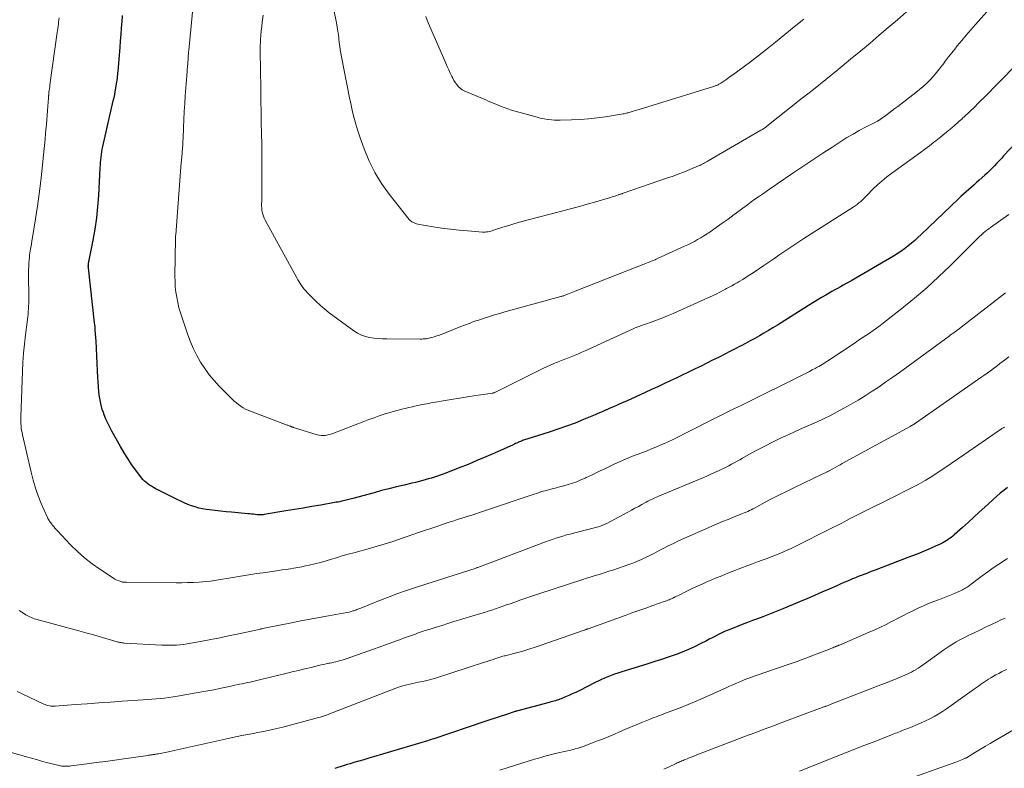
# Model space of a CAD drawing. Units: feet. Extents: x 1995000 to 2000030, y 600000 to 603594.
# Drawn here: x 1995186 to 1995341, y 601551 to 601668 of the extents above; entities that cross this region are included whole.
import ezdxf

# ---------------------------------------------------------------- set-up
doc = ezdxf.new("R2010")
doc.units = ezdxf.units.FT
doc.header["$LTSCALE"] = 100
doc.header["$MEASUREMENT"] = 0
doc.layers.add('CONTOUR INDEX', color=32, linetype='Continuous', lineweight=25)
doc.layers.add('CONTOUR INTERMEDIATE', color=40, linetype='Continuous', lineweight=15)

msp = doc.modelspace()

# ---------------------------------------------------------------- linework, layer by layer
at = {"layer": 'CONTOUR INDEX', "flags": 128}
for points, elevation in [([(1995344.51, 601651.15), (1995340.48, 601646.85), (1995340.12, 601646.47), (1995339.76, 601646.08), (1995339.41, 601645.69), (1995339.05, 601645.31), (1995338.69, 601644.93), (1995338.32, 601644.55), (1995337.94, 601644.19), (1995337.55, 601643.83), (1995336.66, 601643.03), (1995336.25, 601642.66), (1995335.84, 601642.3), (1995335.43, 601641.94), (1995335.01, 601641.58), (1995334.6, 601641.22), (1995334.19, 601640.85), (1995333.79, 601640.48), (1995333.39, 601640.1), (1995327.56, 601634.53), (1995327.05, 601634.06), (1995326.54, 601633.6), (1995326.02, 601633.15), (1995325.49, 601632.71), (1995324.94, 601632.29), (1995324.38, 601631.89), (1995323.81, 601631.51), (1995323.22, 601631.15), (1995316.68, 601627.34), (1995316.24, 601627.08), (1995315.8, 601626.83), (1995315.35, 601626.58), (1995314.91, 601626.34), (1995314.46, 601626.09), (1995314.02, 601625.84), (1995313.57, 601625.59), (1995313.13, 601625.33), (1995312.64, 601625.05), (1995311.95, 601624.64), (1995311.27, 601624.23), (1995310.59, 601623.82), (1995309.91, 601623.4), (1995305.03, 601620.35), (1995304.33, 601619.92), (1995303.63, 601619.49), (1995302.92, 601619.08), (1995302.21, 601618.66), (1995301.49, 601618.26), (1995300.78, 601617.86), (1995300.05, 601617.47), (1995299.33, 601617.09), (1995299.19, 601617.02), (1995298.4, 601616.6), (1995297.6, 601616.19), (1995296.8, 601615.78), (1995296, 601615.38), (1995295.79, 601615.27), (1995294.88, 601614.82), (1995293.97, 601614.36), (1995293.06, 601613.92), (1995292.15, 601613.47), (1995292.05, 601613.43), (1995291.09, 601612.97), (1995290.13, 601612.5), (1995289.17, 601612.04), (1995288.2, 601611.58), (1995287.23, 601611.13), (1995286.27, 601610.67), (1995285.29, 601610.23), (1995284.32, 601609.78), (1995281.36, 601608.44), (1995280.98, 601608.27), (1995280.6, 601608.1), (1995280.21, 601607.93), (1995279.83, 601607.76), (1995279.44, 601607.59), (1995279.06, 601607.42), (1995278.67, 601607.24), (1995278.29, 601607.07), (1995278.19, 601607.03), (1995277.76, 601606.83), (1995277.33, 601606.64), (1995276.89, 601606.46), (1995276.46, 601606.27), (1995274.67, 601605.53), (1995273.33, 601604.99), (1995271.99, 601604.48), (1995270.63, 601604), (1995269.26, 601603.55), (1995265.74, 601602.44), (1995265.58, 601602.39), (1995265.42, 601602.34), (1995265.26, 601602.28), (1995265.1, 601602.23), (1995264.94, 601602.17), (1995264.79, 601602.11), (1995264.63, 601602.04), (1995264.48, 601601.98), (1995264.39, 601601.94), (1995264.2, 601601.85), (1995264.01, 601601.76), (1995263.81, 601601.68), (1995263.62, 601601.59), (1995260.71, 601600.29), (1995259.33, 601599.69), (1995257.94, 601599.09), (1995256.55, 601598.51), (1995255.15, 601597.95), (1995252.94, 601597.07), (1995252.65, 601596.96), (1995252.35, 601596.85), (1995252.05, 601596.74), (1995251.75, 601596.64), (1995251.45, 601596.54), (1995251.14, 601596.44), (1995250.84, 601596.35), (1995250.53, 601596.27), (1995250.01, 601596.12), (1995249.45, 601595.97), (1995248.88, 601595.83), (1995248.31, 601595.69), (1995247.74, 601595.55), (1995246.52, 601595.27), (1995245.34, 601594.99), (1995244.16, 601594.7), (1995242.99, 601594.39), (1995241.82, 601594.07), (1995238.51, 601593.15), (1995238.3, 601593.09), (1995238.1, 601593.04), (1995237.89, 601592.98), (1995237.68, 601592.93), (1995237.47, 601592.88), (1995237.27, 601592.83), (1995237.06, 601592.78), (1995236.85, 601592.74), (1995236.73, 601592.72), (1995236.46, 601592.66), (1995236.18, 601592.61), (1995235.91, 601592.57), (1995235.64, 601592.52), (1995233.46, 601592.14), (1995232.09, 601591.91), (1995230.73, 601591.67), (1995229.36, 601591.44), (1995227.99, 601591.21), (1995224.58, 601590.63), (1995224.45, 601590.61), (1995224.31, 601590.6), (1995224.18, 601590.59), (1995224.05, 601590.58), (1995223.91, 601590.58), (1995223.78, 601590.58), (1995223.65, 601590.59), (1995223.51, 601590.61), (1995223.21, 601590.65), (1995222.93, 601590.69), (1995222.64, 601590.72), (1995222.36, 601590.75), (1995222.07, 601590.78), (1995219.49, 601591), (1995218.63, 601591.08), (1995217.77, 601591.17), (1995216.91, 601591.27), (1995216.05, 601591.37), (1995215.54, 601591.44), (1995214.94, 601591.54), (1995214.35, 601591.66), (1995213.78, 601591.83), (1995213.2, 601592.02), (1995212.64, 601592.24), (1995212.09, 601592.48), (1995211.54, 601592.73), (1995210.99, 601593), (1995207.54, 601594.74), (1995207.24, 601594.91), (1995206.94, 601595.08), (1995206.65, 601595.26), (1995206.37, 601595.45), (1995206.1, 601595.67), (1995205.85, 601595.89), (1995205.61, 601596.14), (1995205.4, 601596.4), (1995204.49, 601597.61), (1995203.84, 601598.5), (1995203.23, 601599.41), (1995202.65, 601600.34), (1995202.09, 601601.29), (1995200.75, 601603.71), (1995200.42, 601604.33), (1995200.11, 601604.96), (1995199.82, 601605.61), (1995199.55, 601606.26), (1995199.41, 601606.65), (1995199.24, 601607.12), (1995199.1, 601607.59), (1995198.99, 601608.07), (1995198.9, 601608.56), (1995198.81, 601609.11), (1995198.71, 601609.88), (1995198.63, 601610.65), (1995198.57, 601611.42), (1995198.53, 601612.19), (1995198.49, 601613.19), (1995198.45, 601614.34), (1995198.39, 601615.5), (1995198.33, 601616.65), (1995198.26, 601617.8), (1995198.14, 601619.54), (1995198.12, 601619.83), (1995198.1, 601620.11), (1995198.07, 601620.4), (1995198.04, 601620.68), (1995197.07, 601629.29), (1995197.06, 601629.44), (1995197.05, 601629.59), (1995197.06, 601629.74), (1995197.07, 601629.89), (1995197.09, 601630.04), (1995197.11, 601630.19), (1995197.13, 601630.34), (1995197.16, 601630.49), (1995197.8, 601633.65), (1995198.12, 601635.39), (1995198.38, 601637.13), (1995198.56, 601638.88), (1995198.69, 601640.64), (1995198.92, 601644.97), (1995198.95, 601645.39), (1995198.98, 601645.81), (1995199.01, 601646.23), (1995199.05, 601646.64), (1995199.1, 601647.06), (1995199.16, 601647.48), (1995199.24, 601647.89), (1995199.32, 601648.3), (1995200.97, 601655.49), (1995201.08, 601655.98), (1995201.18, 601656.47), (1995201.28, 601656.96), (1995201.37, 601657.45), (1995201.44, 601657.86), (1995201.49, 601658.14), (1995201.54, 601658.43), (1995201.58, 601658.71), (1995201.61, 601659), (1995201.64, 601659.29), (1995201.67, 601659.57), (1995201.7, 601659.86), (1995201.72, 601660.15), (1995202.03, 601663.84), (1995202.11, 601664.86), (1995202.2, 601665.88), (1995202.27, 601666.9), (1995202.35, 601667.92), (1995202.42, 601668.87)], 880), ([(1995341.11, 601594.86), (1995340.53, 601594.44), (1995339.96, 601593.98), (1995339.42, 601593.51), (1995337.54, 601591.79), (1995336.66, 601591), (1995335.79, 601590.21), (1995334.91, 601589.42), (1995334.04, 601588.63), (1995332.75, 601587.47), (1995332.51, 601587.26), (1995332.27, 601587.07), (1995332.02, 601586.88), (1995331.76, 601586.7), (1995331.49, 601586.53), (1995331.22, 601586.37), (1995330.94, 601586.22), (1995330.65, 601586.07), (1995330.52, 601586.01), (1995330.17, 601585.85), (1995329.81, 601585.68), (1995329.46, 601585.53), (1995329.1, 601585.37), (1995328.38, 601585.06), (1995327.66, 601584.76), (1995326.93, 601584.46), (1995326.21, 601584.17), (1995325.48, 601583.89), (1995320.35, 601581.93), (1995319.9, 601581.76), (1995319.46, 601581.59), (1995319.02, 601581.42), (1995318.58, 601581.25), (1995318.14, 601581.08), (1995317.7, 601580.91), (1995317.26, 601580.73), (1995316.82, 601580.55), (1995316.57, 601580.45), (1995316, 601580.21), (1995315.44, 601579.97), (1995314.88, 601579.73), (1995314.32, 601579.49), (1995313.13, 601578.96), (1995311.98, 601578.46), (1995310.82, 601577.95), (1995309.66, 601577.46), (1995308.51, 601576.97), (1995305.9, 601575.87), (1995305.11, 601575.54), (1995304.32, 601575.22), (1995303.52, 601574.91), (1995302.72, 601574.61), (1995301.92, 601574.32), (1995301.11, 601574.02), (1995300.32, 601573.71), (1995299.52, 601573.41), (1995297.45, 601572.6), (1995296.99, 601572.41), (1995296.54, 601572.22), (1995296.1, 601572), (1995295.67, 601571.78), (1995295.23, 601571.55), (1995294.8, 601571.33), (1995294.36, 601571.1), (1995293.93, 601570.87), (1995292.95, 601570.36), (1995292.02, 601569.91), (1995291.08, 601569.47), (1995290.12, 601569.08), (1995289.15, 601568.72), (1995288.99, 601568.66), (1995287.93, 601568.3), (1995286.87, 601567.94), (1995285.8, 601567.59), (1995284.73, 601567.26), (1995280.52, 601565.96), (1995280, 601565.79), (1995279.48, 601565.61), (1995278.97, 601565.42), (1995278.46, 601565.21), (1995277.96, 601565), (1995277.46, 601564.78), (1995276.96, 601564.54), (1995276.47, 601564.3), (1995273.95, 601563.04), (1995273.42, 601562.78), (1995272.89, 601562.53), (1995272.35, 601562.29), (1995271.81, 601562.06), (1995271.17, 601561.79), (1995270.94, 601561.7), (1995270.71, 601561.62), (1995270.48, 601561.54), (1995270.24, 601561.47), (1995270, 601561.41), (1995269.77, 601561.34), (1995269.53, 601561.28), (1995269.29, 601561.21), (1995264.15, 601559.84), (1995264.09, 601559.82), (1995264.04, 601559.8), (1995263.98, 601559.79), (1995263.92, 601559.77), (1995262.41, 601559.28), (1995261.6, 601559.02), (1995260.78, 601558.75), (1995259.97, 601558.48), (1995259.16, 601558.21), (1995251.2, 601555.52), (1995250.95, 601555.43), (1995250.69, 601555.35), (1995250.44, 601555.27), (1995250.18, 601555.19), (1995241.76, 601552.67), (1995240.99, 601552.45), (1995240.22, 601552.22), (1995239.44, 601551.99), (1995238.67, 601551.77), (1995238.08, 601551.6), (1995237.6, 601551.46), (1995237.12, 601551.32), (1995236.65, 601551.17), (1995236.17, 601551.01), (1995235.7, 601550.86)], 860)]:
    msp.add_lwpolyline(points, dxfattribs=dict(at, elevation=elevation))
at = {"layer": 'CONTOUR INTERMEDIATE', "flags": 128}
for points, elevation in [([(1995342.42, 601661.12), (1995339.81, 601658.44), (1995339.33, 601657.95), (1995338.85, 601657.46), (1995338.38, 601656.97), (1995337.9, 601656.48), (1995337.41, 601656), (1995336.93, 601655.52), (1995336.44, 601655.04), (1995335.95, 601654.56), (1995334.28, 601652.97), (1995334.1, 601652.8), (1995333.91, 601652.62), (1995333.72, 601652.45), (1995333.53, 601652.29), (1995333.34, 601652.12), (1995333.15, 601651.95), (1995332.95, 601651.79), (1995332.76, 601651.62), (1995332.06, 601651.01), (1995331.51, 601650.55), (1995330.95, 601650.09), (1995330.39, 601649.64), (1995329.83, 601649.2), (1995329.56, 601648.99), (1995328.85, 601648.45), (1995328.14, 601647.92), (1995327.43, 601647.39), (1995326.71, 601646.87), (1995322.95, 601644.16), (1995322.17, 601643.57), (1995321.42, 601642.95), (1995320.7, 601642.3), (1995320, 601641.62), (1995319.16, 601640.75), (1995318.89, 601640.49), (1995318.63, 601640.23), (1995318.35, 601639.97), (1995318.08, 601639.72), (1995317.8, 601639.48), (1995317.51, 601639.25), (1995317.2, 601639.03), (1995316.89, 601638.82), (1995309.18, 601633.89), (1995308.38, 601633.38), (1995307.6, 601632.86), (1995306.81, 601632.34), (1995306.03, 601631.81), (1995305.26, 601631.27), (1995304.48, 601630.74), (1995303.7, 601630.21), (1995302.92, 601629.68), (1995301.25, 601628.55), (1995300.7, 601628.19), (1995300.15, 601627.84), (1995299.59, 601627.49), (1995299.03, 601627.16), (1995298.71, 601626.98), (1995298.3, 601626.74), (1995297.89, 601626.51), (1995297.48, 601626.28), (1995297.06, 601626.06), (1995296.91, 601625.98), (1995296.57, 601625.79), (1995296.23, 601625.62), (1995295.88, 601625.44), (1995295.53, 601625.26), (1995295.19, 601625.09), (1995294.84, 601624.92), (1995294.49, 601624.76), (1995294.13, 601624.6), (1995288.7, 601622.17), (1995287.89, 601621.82), (1995287.08, 601621.49), (1995286.26, 601621.17), (1995285.43, 601620.87), (1995284.18, 601620.44), (1995283.98, 601620.37), (1995283.77, 601620.29), (1995283.57, 601620.22), (1995283.36, 601620.14), (1995283.16, 601620.06), (1995282.95, 601619.98), (1995282.75, 601619.89), (1995282.55, 601619.81), (1995274.92, 601616.3), (1995274.4, 601616.07), (1995273.87, 601615.84), (1995273.34, 601615.62), (1995272.8, 601615.41), (1995272.27, 601615.21), (1995271.73, 601615), (1995271.2, 601614.79), (1995270.66, 601614.58), (1995270.56, 601614.54), (1995269.98, 601614.3), (1995269.4, 601614.05), (1995268.83, 601613.78), (1995268.27, 601613.51), (1995260.86, 601609.84), (1995260.85, 601609.83), (1995260.83, 601609.82), (1995260.81, 601609.81), (1995260.79, 601609.8), (1995260.72, 601609.77), (1995260.7, 601609.76), (1995260.68, 601609.75), (1995260.66, 601609.75), (1995260.64, 601609.74), (1995260.55, 601609.71), (1995260.52, 601609.71), (1995260.5, 601609.7), (1995260.48, 601609.7), (1995260.45, 601609.69), (1995257.78, 601609.29), (1995256.49, 601609.09), (1995255.2, 601608.89), (1995253.92, 601608.68), (1995252.63, 601608.46), (1995251.47, 601608.26), (1995250.77, 601608.14), (1995250.07, 601608.01), (1995249.37, 601607.87), (1995248.67, 601607.73), (1995248.41, 601607.67), (1995247.84, 601607.55), (1995247.28, 601607.43), (1995246.72, 601607.29), (1995246.16, 601607.16), (1995245.6, 601607.01), (1995245.05, 601606.86), (1995244.5, 601606.7), (1995243.94, 601606.53), (1995243.43, 601606.36), (1995242.63, 601606.1), (1995241.83, 601605.82), (1995241.03, 601605.53), (1995240.24, 601605.24), (1995235.35, 601603.36), (1995235.05, 601603.26), (1995234.76, 601603.17), (1995234.45, 601603.1), (1995234.14, 601603.05), (1995233.83, 601603.03), (1995233.53, 601603.04), (1995233.22, 601603.08), (1995232.92, 601603.15), (1995229.2, 601604.3), (1995229.13, 601604.32), (1995229.07, 601604.34), (1995229.01, 601604.36), (1995228.95, 601604.38), (1995228.89, 601604.41), (1995228.83, 601604.43), (1995228.77, 601604.45), (1995228.72, 601604.48), (1995228.63, 601604.51), (1995228.53, 601604.55), (1995228.43, 601604.59), (1995228.32, 601604.63), (1995228.22, 601604.67), (1995222.49, 601606.83), (1995222.09, 601607), (1995221.7, 601607.18), (1995221.32, 601607.39), (1995220.95, 601607.62), (1995220.59, 601607.87), (1995220.25, 601608.13), (1995219.92, 601608.42), (1995219.6, 601608.71), (1995217.56, 601610.76), (1995216.75, 601611.63), (1995215.99, 601612.54), (1995215.29, 601613.51), (1995214.65, 601614.51), (1995214.07, 601615.55), (1995213.54, 601616.62), (1995213.07, 601617.71), (1995212.65, 601618.83), (1995211.74, 601621.46), (1995211.49, 601622.25), (1995211.26, 601623.06), (1995211.07, 601623.87), (1995210.9, 601624.69), (1995210.77, 601625.52), (1995210.68, 601626.35), (1995210.64, 601627.18), (1995210.62, 601628.02), (1995210.71, 601633.91), (1995210.71, 601634.05), (1995210.72, 601634.2), (1995210.73, 601634.34), (1995210.74, 601634.48), (1995211.62, 601645.81), (1995211.64, 601646.07), (1995211.66, 601646.33), (1995211.69, 601646.59), (1995211.71, 601646.85), (1995211.74, 601647.11), (1995211.76, 601647.37), (1995211.78, 601647.63), (1995211.8, 601647.89), (1995211.81, 601648.1), (1995211.84, 601648.47), (1995211.86, 601648.84), (1995211.88, 601649.21), (1995211.89, 601649.58), (1995211.96, 601651.32), (1995212.02, 601652.56), (1995212.08, 601653.8), (1995212.16, 601655.04), (1995212.25, 601656.27), (1995212.48, 601659.38), (1995212.5, 601659.65), (1995212.52, 601659.91), (1995212.54, 601660.17), (1995212.56, 601660.44), (1995212.58, 601660.7), (1995212.6, 601660.97), (1995212.62, 601661.23), (1995212.64, 601661.49), (1995212.68, 601661.97), (1995212.72, 601662.47), (1995212.76, 601662.97), (1995212.8, 601663.47), (1995212.85, 601663.97), (1995213.67, 601672.71)], 884), ([(1995338.29, 601669.97), (1995336.05, 601667.43), (1995335.33, 601666.61), (1995334.62, 601665.77), (1995333.92, 601664.93), (1995333.22, 601664.08), (1995332.82, 601663.58), (1995332.34, 601662.98), (1995331.86, 601662.37), (1995331.39, 601661.75), (1995330.93, 601661.13), (1995330.91, 601661.11), (1995330.45, 601660.51), (1995329.97, 601659.92), (1995329.47, 601659.35), (1995328.96, 601658.79), (1995328.42, 601658.25), (1995327.86, 601657.74), (1995327.29, 601657.24), (1995326.7, 601656.77), (1995323.9, 601654.61), (1995323.43, 601654.26), (1995322.97, 601653.91), (1995322.5, 601653.56), (1995322.03, 601653.21), (1995321.2, 601652.6), (1995321.14, 601652.56), (1995321.08, 601652.52), (1995321.02, 601652.48), (1995320.96, 601652.45), (1995320.89, 601652.41), (1995320.83, 601652.37), (1995320.77, 601652.34), (1995320.7, 601652.31), (1995318.84, 601651.35), (1995317.85, 601650.83), (1995316.88, 601650.28), (1995315.92, 601649.71), (1995314.97, 601649.11), (1995313.7, 601648.29), (1995312.13, 601647.26), (1995310.56, 601646.23), (1995309, 601645.19), (1995307.44, 601644.14), (1995305.01, 601642.48), (1995304.42, 601642.08), (1995303.84, 601641.68), (1995303.25, 601641.28), (1995302.67, 601640.87), (1995302.09, 601640.46), (1995301.51, 601640.05), (1995300.94, 601639.63), (1995300.37, 601639.21), (1995299.2, 601638.34), (1995298.27, 601637.65), (1995297.33, 601636.96), (1995296.39, 601636.29), (1995295.44, 601635.62), (1995294.47, 601634.94), (1995294, 601634.62), (1995293.52, 601634.31), (1995293.03, 601634.01), (1995292.53, 601633.73), (1995292.03, 601633.45), (1995291.52, 601633.19), (1995291.01, 601632.93), (1995290.49, 601632.69), (1995286.25, 601630.75), (1995286.05, 601630.66), (1995285.85, 601630.57), (1995285.65, 601630.49), (1995285.45, 601630.41), (1995285.25, 601630.33), (1995285.04, 601630.25), (1995284.84, 601630.17), (1995284.64, 601630.09), (1995284.6, 601630.08), (1995284.37, 601629.99), (1995284.15, 601629.9), (1995283.93, 601629.82), (1995283.71, 601629.73), (1995283.33, 601629.58), (1995282.92, 601629.41), (1995282.5, 601629.25), (1995282.09, 601629.08), (1995281.68, 601628.92), (1995273.35, 601625.66), (1995273.08, 601625.55), (1995272.82, 601625.45), (1995272.55, 601625.34), (1995272.29, 601625.23), (1995271.98, 601625.11), (1995271.87, 601625.07), (1995271.76, 601625.02), (1995271.65, 601624.98), (1995271.54, 601624.94), (1995271.43, 601624.91), (1995271.32, 601624.87), (1995271.21, 601624.84), (1995271.09, 601624.81), (1995262.32, 601622.39), (1995261.51, 601622.16), (1995260.69, 601621.92), (1995259.89, 601621.67), (1995259.08, 601621.41), (1995258.08, 601621.08), (1995257.78, 601620.98), (1995257.48, 601620.88), (1995257.18, 601620.77), (1995256.88, 601620.66), (1995256.59, 601620.55), (1995256.29, 601620.44), (1995256, 601620.32), (1995255.71, 601620.21), (1995252.86, 601619.08), (1995252.46, 601618.93), (1995252.06, 601618.78), (1995251.65, 601618.64), (1995251.24, 601618.51), (1995250.86, 601618.38), (1995250.64, 601618.32), (1995250.42, 601618.27), (1995250.2, 601618.23), (1995249.97, 601618.19), (1995249.75, 601618.17), (1995249.52, 601618.16), (1995249.29, 601618.15), (1995249.07, 601618.14), (1995243.81, 601618.16), (1995243.13, 601618.18), (1995242.46, 601618.23), (1995241.79, 601618.3), (1995241.12, 601618.4), (1995240.47, 601618.57), (1995239.84, 601618.78), (1995239.25, 601619.09), (1995238.68, 601619.44), (1995234.81, 601622.28), (1995234.1, 601622.83), (1995233.41, 601623.41), (1995232.75, 601624.02), (1995232.11, 601624.65), (1995231.36, 601625.44), (1995231.12, 601625.7), (1995230.89, 601625.97), (1995230.67, 601626.25), (1995230.46, 601626.54), (1995230.27, 601626.83), (1995230.08, 601627.13), (1995229.89, 601627.43), (1995229.72, 601627.74), (1995224.75, 601636.79), (1995224.6, 601637.09), (1995224.48, 601637.39), (1995224.39, 601637.7), (1995224.31, 601638.02), (1995224.26, 601638.34), (1995224.23, 601638.67), (1995224.21, 601639), (1995224.21, 601639.33), (1995224.22, 601639.68), (1995224.23, 601640.01), (1995224.24, 601640.35), (1995224.24, 601640.69), (1995224.26, 601643.56), (1995224.26, 601645.25), (1995224.25, 601646.95), (1995224.23, 601648.65), (1995224.2, 601650.35), (1995224.16, 601652.04), (1995224.13, 601653.74), (1995224.1, 601655.44), (1995224.08, 601657.13), (1995224.03, 601660.58), (1995224.02, 601661.05), (1995224.02, 601661.52), (1995224, 601661.98), (1995223.99, 601662.45), (1995223.97, 601663.26), (1995223.97, 601663.32), (1995223.97, 601663.39), (1995223.96, 601663.46), (1995223.96, 601663.53), (1995223.96, 601663.59), (1995223.96, 601663.66), (1995223.96, 601663.73), (1995223.96, 601663.79), (1995224.04, 601665.05), (1995224.09, 601665.75), (1995224.15, 601666.44), (1995224.22, 601667.14), (1995224.3, 601667.83), (1995224.43, 601668.89)], 888), ([(1995325.73, 601669.86), (1995323.83, 601668.19), (1995322.41, 601666.97), (1995320.99, 601665.75), (1995319.56, 601664.54), (1995318.12, 601663.34), (1995316.5, 601662), (1995314.57, 601660.41), (1995312.63, 601658.84), (1995310.68, 601657.27), (1995308.72, 601655.72), (1995303.38, 601651.49), (1995303.27, 601651.41), (1995303.15, 601651.32), (1995303.04, 601651.24), (1995302.92, 601651.16), (1995302.81, 601651.09), (1995302.69, 601651.01), (1995302.57, 601650.94), (1995302.45, 601650.86), (1995294.2, 601646.06), (1995294.01, 601645.96), (1995293.82, 601645.85), (1995293.63, 601645.75), (1995293.44, 601645.64), (1995293.24, 601645.55), (1995293.05, 601645.45), (1995292.85, 601645.36), (1995292.65, 601645.28), (1995291.32, 601644.72), (1995290.45, 601644.37), (1995289.57, 601644.03), (1995288.69, 601643.7), (1995287.8, 601643.39), (1995280.87, 601641), (1995280.77, 601640.96), (1995280.68, 601640.93), (1995280.58, 601640.9), (1995280.48, 601640.86), (1995280.39, 601640.83), (1995280.29, 601640.8), (1995280.19, 601640.77), (1995280.1, 601640.73), (1995279.83, 601640.64), (1995279.6, 601640.56), (1995279.37, 601640.49), (1995279.14, 601640.42), (1995278.9, 601640.35), (1995276.59, 601639.67), (1995275.2, 601639.28), (1995273.81, 601638.89), (1995272.42, 601638.51), (1995271.02, 601638.14), (1995265.76, 601636.78), (1995264.81, 601636.53), (1995263.87, 601636.26), (1995262.93, 601635.97), (1995261.99, 601635.67), (1995260.55, 601635.19), (1995260.34, 601635.13), (1995260.12, 601635.07), (1995259.91, 601635.01), (1995259.69, 601634.97), (1995259.47, 601634.94), (1995259.25, 601634.92), (1995259.03, 601634.91), (1995258.8, 601634.92), (1995256.52, 601635.09), (1995255.16, 601635.22), (1995253.8, 601635.36), (1995252.45, 601635.55), (1995251.1, 601635.76), (1995248.67, 601636.17), (1995248.48, 601636.22), (1995248.3, 601636.27), (1995248.12, 601636.34), (1995247.94, 601636.41), (1995247.77, 601636.51), (1995247.62, 601636.62), (1995247.48, 601636.75), (1995247.35, 601636.89), (1995244.2, 601640.85), (1995243.01, 601642.51), (1995241.94, 601644.23), (1995241.05, 601646.05), (1995240.27, 601647.94), (1995239.65, 601649.69), (1995239.3, 601650.76), (1995238.97, 601651.83), (1995238.68, 601652.91), (1995238.42, 601654), (1995238.18, 601655.09), (1995237.94, 601656.19), (1995237.71, 601657.29), (1995237.49, 601658.38), (1995236.71, 601662.39), (1995236.6, 601662.95), (1995236.51, 601663.5), (1995236.44, 601664.06), (1995236.37, 601664.62), (1995236.32, 601665.09), (1995236.28, 601665.42), (1995236.25, 601665.75), (1995236.21, 601666.07), (1995236.17, 601666.4), (1995236.12, 601666.72), (1995236.07, 601667.05), (1995236.01, 601667.37), (1995235.95, 601667.7), (1995235.51, 601669.76)], 892), ([(1995341.29, 601637.69), (1995338.41, 601635.62), (1995338.14, 601635.42), (1995337.86, 601635.21), (1995337.59, 601634.99), (1995337.33, 601634.77), (1995337.28, 601634.73), (1995337, 601634.48), (1995336.72, 601634.23), (1995336.45, 601633.97), (1995336.18, 601633.7), (1995332.09, 601629.63), (1995330.28, 601627.88), (1995328.42, 601626.18), (1995326.51, 601624.54), (1995324.55, 601622.95), (1995321.65, 601620.68), (1995321.11, 601620.27), (1995320.56, 601619.87), (1995320.01, 601619.47), (1995319.45, 601619.09), (1995318.88, 601618.71), (1995318.32, 601618.34), (1995317.75, 601617.96), (1995317.19, 601617.58), (1995313.27, 601614.97), (1995313.02, 601614.81), (1995312.78, 601614.65), (1995312.53, 601614.49), (1995312.28, 601614.33), (1995312.03, 601614.17), (1995311.78, 601614.02), (1995311.53, 601613.87), (1995311.27, 601613.72), (1995310.93, 601613.53), (1995310.5, 601613.3), (1995310.07, 601613.07), (1995309.64, 601612.84), (1995309.2, 601612.62), (1995299.68, 601607.91), (1995299.45, 601607.8), (1995299.22, 601607.69), (1995298.99, 601607.57), (1995298.75, 601607.46), (1995298.31, 601607.26), (1995298.2, 601607.2), (1995295.9, 601606.04), (1995294.76, 601605.47), (1995293.63, 601604.89), (1995292.49, 601604.32), (1995291.35, 601603.76), (1995288.68, 601602.43), (1995288.01, 601602.11), (1995287.34, 601601.8), (1995286.66, 601601.5), (1995285.98, 601601.21), (1995285.29, 601600.93), (1995284.6, 601600.65), (1995283.91, 601600.38), (1995283.21, 601600.12), (1995282.91, 601600), (1995282.06, 601599.67), (1995281.23, 601599.32), (1995280.4, 601598.95), (1995279.58, 601598.57), (1995278.01, 601597.82), (1995277.28, 601597.47), (1995276.55, 601597.12), (1995275.81, 601596.78), (1995275.08, 601596.43), (1995274.9, 601596.35), (1995274.25, 601596.06), (1995273.6, 601595.79), (1995272.93, 601595.56), (1995272.25, 601595.35), (1995271.57, 601595.16), (1995270.89, 601594.97), (1995270.2, 601594.79), (1995269.51, 601594.61), (1995268.81, 601594.43), (1995268.12, 601594.24), (1995267.44, 601594.02), (1995266.76, 601593.8), (1995265.96, 601593.52), (1995264.88, 601593.15), (1995263.8, 601592.78), (1995262.72, 601592.42), (1995261.64, 601592.05), (1995258.36, 601590.96), (1995257.77, 601590.77), (1995257.17, 601590.57), (1995256.57, 601590.38), (1995255.97, 601590.2), (1995255.37, 601590.01), (1995254.77, 601589.82), (1995254.17, 601589.63), (1995253.57, 601589.43), (1995252.82, 601589.18), (1995251.84, 601588.85), (1995250.87, 601588.52), (1995249.9, 601588.19), (1995248.93, 601587.86), (1995244.6, 601586.38), (1995244.08, 601586.2), (1995243.55, 601586.03), (1995243.03, 601585.88), (1995242.5, 601585.72), (1995241.96, 601585.58), (1995241.43, 601585.43), (1995240.9, 601585.28), (1995240.37, 601585.14), (1995239.59, 601584.93), (1995238.67, 601584.67), (1995237.76, 601584.42), (1995236.84, 601584.15), (1995235.93, 601583.87), (1995235.18, 601583.64), (1995234.31, 601583.39), (1995233.43, 601583.15), (1995232.55, 601582.93), (1995231.66, 601582.72), (1995231.09, 601582.59), (1995230.49, 601582.47), (1995229.88, 601582.35), (1995229.28, 601582.24), (1995228.67, 601582.14), (1995228.06, 601582.05), (1995227.45, 601581.96), (1995226.84, 601581.87), (1995226.23, 601581.79), (1995224.39, 601581.53), (1995223.45, 601581.39), (1995222.5, 601581.24), (1995221.56, 601581.09), (1995220.61, 601580.94), (1995219.99, 601580.83), (1995219.36, 601580.72), (1995218.73, 601580.62), (1995218.1, 601580.51), (1995217.47, 601580.4), (1995216.84, 601580.3), (1995216.2, 601580.22), (1995215.57, 601580.15), (1995214.93, 601580.1), (1995214.41, 601580.06), (1995213.51, 601580.01), (1995212.61, 601579.98), (1995211.7, 601579.96), (1995210.8, 601579.96), (1995203.03, 601580.05), (1995202.94, 601580.05), (1995202.85, 601580.05), (1995202.76, 601580.05), (1995202.68, 601580.05), (1995202.54, 601580.05), (1995202.52, 601580.06), (1995202.5, 601580.06), (1995202.48, 601580.06), (1995202.45, 601580.06), (1995202.37, 601580.07), (1995202.34, 601580.08), (1995202.32, 601580.08), (1995202.3, 601580.09), (1995202.28, 601580.09), (1995201.87, 601580.24), (1995201.65, 601580.32), (1995201.44, 601580.42), (1995201.23, 601580.53), (1995201.02, 601580.66), (1995198.88, 601582.06), (1995197.64, 601582.93), (1995196.45, 601583.85), (1995195.33, 601584.86), (1995194.25, 601585.92), (1995192.22, 601588.08), (1995192.02, 601588.3), (1995191.82, 601588.52), (1995191.63, 601588.75), (1995191.45, 601588.99), (1995191.28, 601589.2), (1995191.18, 601589.33), (1995191.09, 601589.46), (1995190.99, 601589.6), (1995190.9, 601589.73), (1995190.81, 601589.87), (1995190.73, 601590.02), (1995190.65, 601590.16), (1995190.58, 601590.31), (1995189.68, 601592.39), (1995189.2, 601593.59), (1995188.76, 601594.8), (1995188.39, 601596.04), (1995188.07, 601597.29), (1995186.73, 601603.13), (1995186.66, 601603.48), (1995186.6, 601603.83), (1995186.55, 601604.18), (1995186.52, 601604.53), (1995186.5, 601604.89), (1995186.48, 601605.25), (1995186.48, 601605.6), (1995186.49, 601605.96), (1995186.74, 601613.07), (1995186.81, 601614.5), (1995186.91, 601615.94), (1995187.04, 601617.37), (1995187.21, 601618.79), (1995187.46, 601620.82), (1995187.51, 601621.24), (1995187.56, 601621.65), (1995187.6, 601622.07), (1995187.64, 601622.48), (1995187.67, 601622.9), (1995187.7, 601623.31), (1995187.71, 601623.73), (1995187.71, 601624.15), (1995187.7, 601628.67), (1995187.7, 601629.05), (1995187.71, 601629.42), (1995187.72, 601629.79), (1995187.74, 601630.17), (1995187.77, 601630.54), (1995187.81, 601630.91), (1995187.86, 601631.28), (1995187.91, 601631.65), (1995187.96, 601631.97), (1995188.05, 601632.5), (1995188.13, 601633.03), (1995188.22, 601633.55), (1995188.3, 601634.08), (1995188.77, 601636.98), (1995189.07, 601638.95), (1995189.35, 601640.93), (1995189.59, 601642.92), (1995189.81, 601644.9), (1995190.08, 601647.56), (1995190.18, 601648.5), (1995190.27, 601649.45), (1995190.35, 601650.39), (1995190.43, 601651.34), (1995190.48, 601651.83), (1995190.53, 601652.53), (1995190.59, 601653.23), (1995190.64, 601653.93), (1995190.7, 601654.63), (1995190.8, 601655.92), (1995190.8, 601655.97), (1995190.81, 601656.03), (1995190.81, 601656.08), (1995190.82, 601656.14), (1995190.82, 601656.19), (1995190.83, 601656.24), (1995190.83, 601656.3), (1995190.84, 601656.35), (1995190.89, 601656.83), (1995190.93, 601657.12), (1995190.96, 601657.41), (1995191, 601657.7), (1995191.04, 601657.99), (1995192.19, 601666.17), (1995192.24, 601666.51), (1995192.28, 601666.84), (1995192.32, 601667.17), (1995192.37, 601667.51), (1995192.4, 601667.84), (1995192.44, 601668.17), (1995192.48, 601668.51)], 876), ([(1995309.15, 601668.28), (1995307.68, 601667.08), (1995306.21, 601665.88), (1995304.73, 601664.69), (1995303.66, 601663.84), (1995302.71, 601663.08), (1995301.75, 601662.34), (1995300.79, 601661.6), (1995299.82, 601660.88), (1995298.63, 601659.99), (1995298.25, 601659.71), (1995297.87, 601659.44), (1995297.49, 601659.17), (1995297.11, 601658.9), (1995296.62, 601658.56), (1995296.48, 601658.46), (1995296.33, 601658.37), (1995296.19, 601658.27), (1995296.04, 601658.18), (1995295.95, 601658.13), (1995295.85, 601658.07), (1995295.74, 601658.01), (1995295.62, 601657.96), (1995295.51, 601657.9), (1995295.39, 601657.86), (1995295.27, 601657.81), (1995295.16, 601657.77), (1995295.04, 601657.74), (1995283.39, 601654.15), (1995283.12, 601654.07), (1995282.85, 601653.99), (1995282.59, 601653.91), (1995282.32, 601653.83), (1995282.1, 601653.76), (1995281.94, 601653.71), (1995281.79, 601653.67), (1995281.63, 601653.62), (1995281.48, 601653.58), (1995281.32, 601653.54), (1995281.16, 601653.51), (1995281.01, 601653.47), (1995280.85, 601653.45), (1995278.11, 601653), (1995276.78, 601652.81), (1995275.45, 601652.65), (1995274.11, 601652.55), (1995272.77, 601652.49), (1995270.98, 601652.44), (1995270.53, 601652.44), (1995270.08, 601652.45), (1995269.63, 601652.49), (1995269.18, 601652.54), (1995268.74, 601652.61), (1995268.29, 601652.69), (1995267.85, 601652.79), (1995267.41, 601652.9), (1995263.95, 601653.86), (1995263.37, 601654.03), (1995262.78, 601654.22), (1995262.21, 601654.43), (1995261.64, 601654.65), (1995261.28, 601654.8), (1995260.89, 601654.96), (1995260.5, 601655.12), (1995260.12, 601655.29), (1995259.73, 601655.45), (1995259.34, 601655.62), (1995258.96, 601655.78), (1995258.57, 601655.94), (1995258.18, 601656.1), (1995256.3, 601656.87), (1995255.95, 601657.04), (1995255.62, 601657.23), (1995255.32, 601657.47), (1995255.03, 601657.73), (1995254.78, 601658.03), (1995254.54, 601658.34), (1995254.33, 601658.67), (1995254.15, 601659.01), (1995254, 601659.31), (1995253.75, 601659.82), (1995253.52, 601660.33), (1995253.28, 601660.84), (1995253.06, 601661.36), (1995250.38, 601667.59), (1995250.14, 601668.15), (1995249.92, 601668.71)], 896), ([(1995340.78, 601625.39), (1995339.84, 601624.65), (1995338.9, 601623.91), (1995333.84, 601620.01), (1995333.73, 601619.92), (1995333.61, 601619.83), (1995333.5, 601619.75), (1995333.38, 601619.66), (1995333.26, 601619.57), (1995333.15, 601619.49), (1995333.03, 601619.4), (1995332.91, 601619.32), (1995332.74, 601619.19), (1995332.53, 601619.04), (1995332.33, 601618.89), (1995332.12, 601618.74), (1995331.92, 601618.6), (1995324.15, 601612.92), (1995323.1, 601612.17), (1995322.04, 601611.42), (1995320.97, 601610.68), (1995319.89, 601609.96), (1995318.8, 601609.26), (1995317.7, 601608.58), (1995316.58, 601607.93), (1995315.44, 601607.3), (1995314.41, 601606.75), (1995313.33, 601606.19), (1995312.25, 601605.65), (1995311.15, 601605.14), (1995310.05, 601604.64), (1995308.94, 601604.16), (1995307.83, 601603.66), (1995306.73, 601603.16), (1995305.63, 601602.65), (1995305.42, 601602.55), (1995304.28, 601602.01), (1995303.15, 601601.44), (1995302.02, 601600.85), (1995300.91, 601600.24), (1995299.54, 601599.47), (1995299.12, 601599.24), (1995298.7, 601599), (1995298.27, 601598.77), (1995297.85, 601598.53), (1995297.42, 601598.3), (1995296.99, 601598.08), (1995296.56, 601597.86), (1995296.12, 601597.65), (1995295.79, 601597.5), (1995295.19, 601597.22), (1995294.58, 601596.95), (1995293.97, 601596.68), (1995293.36, 601596.42), (1995286.3, 601593.48), (1995286.07, 601593.38), (1995285.84, 601593.28), (1995285.61, 601593.18), (1995285.38, 601593.07), (1995285.15, 601592.96), (1995284.92, 601592.85), (1995284.7, 601592.73), (1995284.48, 601592.61), (1995283.81, 601592.24), (1995283.26, 601591.92), (1995282.7, 601591.62), (1995282.14, 601591.31), (1995281.58, 601591.01), (1995278.78, 601589.5), (1995278.42, 601589.32), (1995278.05, 601589.15), (1995277.68, 601588.99), (1995277.3, 601588.85), (1995276.92, 601588.73), (1995276.54, 601588.61), (1995276.15, 601588.5), (1995275.76, 601588.39), (1995273.09, 601587.74), (1995272.53, 601587.59), (1995271.97, 601587.44), (1995271.42, 601587.28), (1995270.87, 601587.11), (1995270.32, 601586.94), (1995269.78, 601586.75), (1995269.24, 601586.56), (1995268.7, 601586.36), (1995258.09, 601582.35), (1995258.03, 601582.33), (1995257.9, 601582.29), (1995257.88, 601582.28), (1995257.86, 601582.28), (1995257.84, 601582.27), (1995257.81, 601582.26), (1995248.46, 601579.26), (1995246.93, 601578.75), (1995245.42, 601578.22), (1995243.91, 601577.65), (1995242.42, 601577.07), (1995239.74, 601575.98), (1995239.59, 601575.92), (1995239.44, 601575.86), (1995239.29, 601575.8), (1995239.14, 601575.74), (1995238.98, 601575.68), (1995238.83, 601575.62), (1995238.67, 601575.58), (1995238.52, 601575.53), (1995238.23, 601575.45), (1995237.92, 601575.37), (1995237.62, 601575.3), (1995237.31, 601575.24), (1995237, 601575.18), (1995234.71, 601574.78), (1995233.25, 601574.52), (1995231.79, 601574.26), (1995230.34, 601573.98), (1995228.89, 601573.69), (1995224.32, 601572.77), (1995224.22, 601572.75), (1995224.1, 601572.72), (1995224.08, 601572.72), (1995224.06, 601572.71), (1995224.04, 601572.71), (1995224.02, 601572.7), (1995220.39, 601571.92), (1995219.02, 601571.63), (1995217.64, 601571.34), (1995216.26, 601571.07), (1995214.87, 601570.81), (1995213.1, 601570.47), (1995212.54, 601570.38), (1995211.98, 601570.3), (1995211.41, 601570.24), (1995210.85, 601570.19), (1995210.28, 601570.16), (1995209.71, 601570.15), (1995209.15, 601570.15), (1995208.58, 601570.18), (1995202.69, 601570.51), (1995202.55, 601570.52), (1995202.41, 601570.53), (1995202.28, 601570.55), (1995202.14, 601570.58), (1995202, 601570.61), (1995201.86, 601570.64), (1995201.73, 601570.67), (1995201.59, 601570.71), (1995199.78, 601571.23), (1995198.73, 601571.53), (1995197.69, 601571.83), (1995196.64, 601572.12), (1995195.59, 601572.41), (1995188.85, 601574.25), (1995188.61, 601574.32), (1995188.37, 601574.4), (1995188.14, 601574.49), (1995187.91, 601574.59), (1995187.68, 601574.7), (1995187.46, 601574.81), (1995187.24, 601574.94), (1995187.03, 601575.07), (1995186.2, 601575.59)], 872), ([(1995341.3, 601615.37), (1995340.39, 601614.68), (1995339.9, 601614.3), (1995339.4, 601613.92), (1995338.9, 601613.55), (1995338.4, 601613.19), (1995337.89, 601612.82), (1995337.39, 601612.46), (1995336.88, 601612.1), (1995336.37, 601611.74), (1995326.66, 601604.96), (1995326.6, 601604.92), (1995326.55, 601604.89), (1995326.5, 601604.85), (1995326.44, 601604.81), (1995326.39, 601604.77), (1995326.33, 601604.74), (1995326.27, 601604.7), (1995326.22, 601604.67), (1995326.15, 601604.63), (1995326.06, 601604.58), (1995325.98, 601604.53), (1995325.89, 601604.48), (1995325.81, 601604.43), (1995315.2, 601598.64), (1995314.84, 601598.43), (1995314.47, 601598.23), (1995314.1, 601598.03), (1995313.73, 601597.83), (1995313.03, 601597.45), (1995313.01, 601597.44), (1995313, 601597.43), (1995312.98, 601597.42), (1995312.96, 601597.41), (1995312.9, 601597.38), (1995312.88, 601597.37), (1995312.86, 601597.36), (1995312.85, 601597.35), (1995312.83, 601597.34), (1995312.63, 601597.24), (1995312.51, 601597.19), (1995312.39, 601597.13), (1995312.27, 601597.07), (1995312.15, 601597.02), (1995307.59, 601594.82), (1995306.46, 601594.27), (1995305.34, 601593.71), (1995304.23, 601593.14), (1995303.12, 601592.56), (1995301.42, 601591.65), (1995301.16, 601591.52), (1995300.9, 601591.39), (1995300.64, 601591.26), (1995300.37, 601591.14), (1995300.11, 601591.02), (1995299.84, 601590.9), (1995299.57, 601590.79), (1995299.3, 601590.68), (1995298.14, 601590.23), (1995297.29, 601589.89), (1995296.44, 601589.54), (1995295.6, 601589.18), (1995294.76, 601588.82), (1995290.35, 601586.87), (1995289.54, 601586.51), (1995288.73, 601586.12), (1995287.93, 601585.73), (1995287.13, 601585.32), (1995286.73, 601585.11), (1995286.14, 601584.8), (1995285.55, 601584.49), (1995284.95, 601584.19), (1995284.35, 601583.89), (1995283.74, 601583.61), (1995283.13, 601583.34), (1995282.51, 601583.09), (1995281.88, 601582.86), (1995279.22, 601581.95), (1995278.64, 601581.75), (1995278.05, 601581.56), (1995277.47, 601581.37), (1995276.88, 601581.19), (1995276.29, 601581.02), (1995275.71, 601580.84), (1995275.12, 601580.65), (1995274.54, 601580.46), (1995267.62, 601578.22), (1995266.68, 601577.91), (1995265.74, 601577.59), (1995264.8, 601577.26), (1995263.86, 601576.93), (1995263.13, 601576.67), (1995262.56, 601576.47), (1995261.99, 601576.27), (1995261.43, 601576.07), (1995260.86, 601575.87), (1995260.29, 601575.68), (1995259.72, 601575.49), (1995259.15, 601575.31), (1995258.57, 601575.13), (1995254.35, 601573.86), (1995253.41, 601573.57), (1995252.48, 601573.28), (1995251.55, 601572.99), (1995250.62, 601572.69), (1995249.7, 601572.4), (1995249.23, 601572.24), (1995248.76, 601572.09), (1995248.3, 601571.92), (1995247.83, 601571.76), (1995247.37, 601571.59), (1995246.9, 601571.42), (1995246.44, 601571.25), (1995245.97, 601571.08), (1995245.19, 601570.8), (1995244.33, 601570.48), (1995243.47, 601570.17), (1995242.61, 601569.87), (1995241.75, 601569.56), (1995237.44, 601568.05), (1995237.13, 601567.94), (1995236.81, 601567.84), (1995236.5, 601567.75), (1995236.18, 601567.66), (1995235.86, 601567.58), (1995235.54, 601567.5), (1995235.22, 601567.43), (1995234.9, 601567.36), (1995234.74, 601567.33), (1995234.34, 601567.25), (1995233.94, 601567.16), (1995233.54, 601567.07), (1995233.14, 601566.98), (1995231.95, 601566.7), (1995230.96, 601566.47), (1995229.97, 601566.23), (1995228.97, 601565.99), (1995227.98, 601565.75), (1995224.06, 601564.79), (1995223.65, 601564.69), (1995223.23, 601564.6), (1995222.82, 601564.5), (1995222.4, 601564.4), (1995221.98, 601564.31), (1995221.56, 601564.22), (1995221.15, 601564.13), (1995220.73, 601564.04), (1995220.51, 601563.99), (1995219.98, 601563.88), (1995219.45, 601563.77), (1995218.92, 601563.66), (1995218.39, 601563.55), (1995217.62, 601563.39), (1995216.7, 601563.2), (1995215.78, 601563.02), (1995214.86, 601562.84), (1995213.93, 601562.68), (1995211.01, 601562.17), (1995210.34, 601562.06), (1995209.67, 601561.96), (1995209, 601561.88), (1995208.33, 601561.81), (1995207.66, 601561.74), (1995206.99, 601561.69), (1995206.31, 601561.64), (1995205.64, 601561.59), (1995202.36, 601561.38), (1995200.54, 601561.25), (1995198.71, 601561.13), (1995196.89, 601561), (1995195.06, 601560.86), (1995191.88, 601560.62), (1995191.65, 601560.61), (1995191.41, 601560.61), (1995191.18, 601560.63), (1995190.95, 601560.66), (1995190.72, 601560.71), (1995190.5, 601560.77), (1995190.28, 601560.85), (1995190.06, 601560.94), (1995186.68, 601562.55), (1995185.91, 601562.93)], 868), ([(1995340.62, 601604.34), (1995340.54, 601604.3), (1995340.46, 601604.26), (1995340.38, 601604.22), (1995340.3, 601604.17), (1995340.22, 601604.13), (1995340.14, 601604.08), (1995340.07, 601604.03), (1995339.99, 601603.98), (1995334.26, 601600.01), (1995333.26, 601599.32), (1995332.25, 601598.63), (1995331.24, 601597.95), (1995330.23, 601597.27), (1995329.21, 601596.61), (1995328.17, 601595.97), (1995327.1, 601595.38), (1995326.03, 601594.81), (1995322.96, 601593.28), (1995322.14, 601592.86), (1995321.31, 601592.45), (1995320.48, 601592.04), (1995319.65, 601591.63), (1995319.45, 601591.53), (1995318.72, 601591.17), (1995318, 601590.81), (1995317.28, 601590.44), (1995316.56, 601590.07), (1995315.85, 601589.69), (1995315.13, 601589.32), (1995314.41, 601588.95), (1995313.69, 601588.59), (1995307.49, 601585.5), (1995307.07, 601585.29), (1995306.64, 601585.09), (1995306.21, 601584.9), (1995305.78, 601584.71), (1995305.34, 601584.53), (1995304.91, 601584.35), (1995304.47, 601584.18), (1995304.03, 601584.01), (1995303.4, 601583.78), (1995302.65, 601583.49), (1995301.9, 601583.21), (1995301.14, 601582.93), (1995300.39, 601582.64), (1995298.22, 601581.81), (1995297.25, 601581.44), (1995296.3, 601581.06), (1995295.34, 601580.67), (1995294.39, 601580.27), (1995294.17, 601580.18), (1995293.33, 601579.81), (1995292.5, 601579.44), (1995291.68, 601579.05), (1995290.86, 601578.65), (1995289.62, 601578.03), (1995289.42, 601577.93), (1995289.23, 601577.83), (1995289.03, 601577.74), (1995288.84, 601577.64), (1995288.82, 601577.63), (1995288.63, 601577.54), (1995288.44, 601577.45), (1995288.25, 601577.37), (1995288.06, 601577.29), (1995287.86, 601577.21), (1995287.66, 601577.14), (1995287.47, 601577.07), (1995287.27, 601577), (1995285.49, 601576.37), (1995284.41, 601575.99), (1995283.32, 601575.61), (1995282.24, 601575.22), (1995281.16, 601574.83), (1995275.37, 601572.75), (1995275.29, 601572.72), (1995275.21, 601572.69), (1995275.13, 601572.66), (1995275.05, 601572.63), (1995274.97, 601572.6), (1995274.89, 601572.57), (1995274.81, 601572.54), (1995274.73, 601572.51), (1995268.02, 601570.17), (1995267.06, 601569.85), (1995266.1, 601569.54), (1995265.13, 601569.26), (1995264.15, 601568.99), (1995262.51, 601568.56), (1995262.35, 601568.52), (1995262.19, 601568.48), (1995262.03, 601568.43), (1995261.87, 601568.39), (1995261.71, 601568.35), (1995261.55, 601568.3), (1995261.39, 601568.25), (1995261.23, 601568.2), (1995260.74, 601568.03), (1995260.34, 601567.9), (1995259.94, 601567.76), (1995259.54, 601567.63), (1995259.14, 601567.5), (1995251.47, 601565.02), (1995250.88, 601564.84), (1995250.29, 601564.68), (1995249.69, 601564.54), (1995249.08, 601564.41), (1995248.77, 601564.35), (1995248.32, 601564.27), (1995247.87, 601564.17), (1995247.43, 601564.08), (1995246.98, 601563.97), (1995246.54, 601563.86), (1995246.11, 601563.73), (1995245.67, 601563.59), (1995245.25, 601563.43), (1995235.25, 601559.56), (1995234.94, 601559.45), (1995234.63, 601559.33), (1995234.32, 601559.22), (1995234.01, 601559.11), (1995233.69, 601559.01), (1995233.38, 601558.91), (1995233.06, 601558.82), (1995232.75, 601558.73), (1995227.51, 601557.34), (1995226.6, 601557.11), (1995225.69, 601556.9), (1995224.78, 601556.7), (1995223.86, 601556.52), (1995222.6, 601556.28), (1995222.31, 601556.23), (1995222.02, 601556.18), (1995221.73, 601556.13), (1995221.44, 601556.08), (1995221.35, 601556.06), (1995221.1, 601556.02), (1995220.86, 601555.98), (1995220.62, 601555.93), (1995220.37, 601555.88), (1995220.13, 601555.83), (1995219.89, 601555.77), (1995219.65, 601555.72), (1995219.41, 601555.66), (1995213.3, 601554.27), (1995212.38, 601554.06), (1995211.45, 601553.86), (1995210.52, 601553.66), (1995209.6, 601553.47), (1995208.05, 601553.16), (1995207.89, 601553.13), (1995207.74, 601553.1), (1995207.58, 601553.08), (1995207.42, 601553.05), (1995207.36, 601553.04), (1995207.23, 601553.02), (1995207.11, 601553), (1995206.98, 601552.98), (1995206.86, 601552.97), (1995206.73, 601552.95), (1995206.61, 601552.93), (1995206.49, 601552.91), (1995206.36, 601552.9), (1995202.63, 601552.37), (1995201.18, 601552.16), (1995199.72, 601551.96), (1995198.26, 601551.76), (1995196.8, 601551.57), (1995194.37, 601551.25), (1995194.13, 601551.22), (1995193.89, 601551.2), (1995193.64, 601551.19), (1995193.4, 601551.19), (1995193.35, 601551.19), (1995193.13, 601551.21), (1995192.91, 601551.23), (1995192.69, 601551.26), (1995192.47, 601551.3), (1995192.25, 601551.35), (1995192.03, 601551.4), (1995191.81, 601551.45), (1995191.59, 601551.51), (1995190.47, 601551.81), (1995189.69, 601552.02), (1995188.91, 601552.24), (1995188.14, 601552.46), (1995187.36, 601552.68), (1995177.31, 601555.55)], 864), ([(1995341.06, 601583.78), (1995339.72, 601582.87), (1995338.84, 601582.27), (1995337.98, 601581.66), (1995337.12, 601581.04), (1995336.27, 601580.41), (1995334.91, 601579.39), (1995334.74, 601579.26), (1995334.56, 601579.15), (1995334.38, 601579.03), (1995334.2, 601578.93), (1995334.01, 601578.83), (1995333.83, 601578.73), (1995333.63, 601578.64), (1995333.44, 601578.56), (1995332.78, 601578.29), (1995332.26, 601578.08), (1995331.73, 601577.87), (1995331.21, 601577.66), (1995330.68, 601577.46), (1995329.56, 601577.02), (1995328.73, 601576.68), (1995327.9, 601576.33), (1995327.08, 601575.96), (1995326.27, 601575.57), (1995325.47, 601575.17), (1995324.67, 601574.77), (1995323.87, 601574.36), (1995323.07, 601573.95), (1995322.92, 601573.87), (1995322.05, 601573.43), (1995321.17, 601573), (1995320.28, 601572.59), (1995319.39, 601572.19), (1995314.75, 601570.19), (1995314.66, 601570.15), (1995314.58, 601570.12), (1995314.49, 601570.08), (1995314.4, 601570.05), (1995314.32, 601570.02), (1995314.23, 601569.98), (1995314.14, 601569.95), (1995314.06, 601569.91), (1995313.89, 601569.85), (1995313.72, 601569.78), (1995313.55, 601569.71), (1995313.38, 601569.64), (1995313.2, 601569.57), (1995310.83, 601568.66), (1995309.47, 601568.14), (1995308.11, 601567.64), (1995306.74, 601567.15), (1995305.36, 601566.67), (1995302.9, 601565.83), (1995302.46, 601565.68), (1995302.01, 601565.53), (1995301.57, 601565.37), (1995301.13, 601565.22), (1995300.69, 601565.06), (1995300.25, 601564.9), (1995299.82, 601564.72), (1995299.38, 601564.54), (1995299.16, 601564.45), (1995298.61, 601564.21), (1995298.07, 601563.98), (1995297.53, 601563.74), (1995296.99, 601563.5), (1995293.04, 601561.73), (1995292.05, 601561.3), (1995291.05, 601560.88), (1995290.05, 601560.47), (1995289.04, 601560.08), (1995287.66, 601559.56), (1995287.34, 601559.44), (1995287.02, 601559.32), (1995286.7, 601559.2), (1995286.38, 601559.08), (1995286.06, 601558.96), (1995285.74, 601558.84), (1995285.42, 601558.72), (1995285.11, 601558.59), (1995283.81, 601558.07), (1995282.91, 601557.7), (1995282.03, 601557.33), (1995281.14, 601556.95), (1995280.26, 601556.57), (1995279.38, 601556.19), (1995278.49, 601555.82), (1995277.6, 601555.46), (1995276.7, 601555.11), (1995274.76, 601554.37), (1995274.3, 601554.2), (1995273.83, 601554.05), (1995273.35, 601553.91), (1995272.88, 601553.79), (1995272.4, 601553.67), (1995271.92, 601553.56), (1995271.43, 601553.45), (1995270.95, 601553.34), (1995270.26, 601553.18), (1995269.44, 601552.98), (1995268.61, 601552.76), (1995267.8, 601552.53), (1995266.99, 601552.29), (1995262.86, 601550.99), (1995261.55, 601550.57)], 856), ([(1995340.72, 601574.43), (1995340.05, 601574.12), (1995339.48, 601573.85), (1995338.57, 601573.41), (1995337.66, 601572.98), (1995336.75, 601572.55), (1995335.84, 601572.11), (1995335.05, 601571.74), (1995334.54, 601571.49), (1995334.04, 601571.23), (1995333.53, 601570.96), (1995333.04, 601570.68), (1995332.55, 601570.39), (1995332.06, 601570.09), (1995331.59, 601569.78), (1995331.12, 601569.45), (1995328.08, 601567.25), (1995327.75, 601567.02), (1995327.42, 601566.79), (1995327.08, 601566.57), (1995326.73, 601566.35), (1995326.71, 601566.33), (1995326.37, 601566.14), (1995326.03, 601565.95), (1995325.69, 601565.77), (1995325.34, 601565.61), (1995324.98, 601565.45), (1995324.63, 601565.3), (1995324.27, 601565.15), (1995323.91, 601565.01), (1995322.74, 601564.55), (1995321.79, 601564.18), (1995320.84, 601563.81), (1995319.9, 601563.44), (1995318.95, 601563.07), (1995313.58, 601560.96), (1995313.45, 601560.92), (1995313.33, 601560.87), (1995313.21, 601560.82), (1995313.08, 601560.77), (1995312.96, 601560.73), (1995312.84, 601560.68), (1995312.71, 601560.64), (1995312.59, 601560.59), (1995312.57, 601560.58), (1995312.43, 601560.53), (1995312.3, 601560.49), (1995312.16, 601560.44), (1995312.03, 601560.39), (1995305.86, 601558.09), (1995304.4, 601557.55), (1995302.94, 601557), (1995301.48, 601556.45), (1995300.03, 601555.9), (1995292.12, 601552.87), (1995291.81, 601552.75), (1995291.49, 601552.63), (1995291.18, 601552.5), (1995290.87, 601552.38), (1995290.61, 601552.27), (1995290.43, 601552.2), (1995290.25, 601552.12), (1995290.06, 601552.04), (1995289.88, 601551.96), (1995289.7, 601551.88), (1995289.52, 601551.8), (1995289.33, 601551.72), (1995289.15, 601551.63), (1995288.75, 601551.44), (1995288.36, 601551.26), (1995287.98, 601551.08), (1995287.59, 601550.9), (1995287.21, 601550.73)], 852), ([(1995340.99, 601566.38), (1995340.55, 601566.18), (1995340.12, 601565.97), (1995339.7, 601565.74), (1995339.28, 601565.51), (1995338.45, 601565.03), (1995338.12, 601564.83), (1995337.8, 601564.63), (1995337.48, 601564.42), (1995337.17, 601564.21), (1995336.85, 601563.99), (1995336.54, 601563.77), (1995336.23, 601563.55), (1995335.92, 601563.33), (1995331.52, 601560.21), (1995330.89, 601559.78), (1995330.24, 601559.38), (1995329.58, 601559), (1995328.91, 601558.64), (1995328.23, 601558.3), (1995327.54, 601557.98), (1995326.84, 601557.68), (1995326.14, 601557.39), (1995324.98, 601556.94), (1995324.74, 601556.85), (1995324.5, 601556.75), (1995324.26, 601556.65), (1995324.01, 601556.56), (1995323.77, 601556.46), (1995323.53, 601556.37), (1995323.29, 601556.27), (1995323.05, 601556.18), (1995320.03, 601554.99), (1995318.58, 601554.43), (1995317.14, 601553.86), (1995315.7, 601553.3), (1995314.26, 601552.73), (1995312.82, 601552.16), (1995311.38, 601551.59), (1995309.94, 601551.02), (1995308.51, 601550.44)], 848), ([(1995344.29, 601558.2), (1995339.16, 601555.23), (1995338.39, 601554.78), (1995337.62, 601554.33), (1995336.85, 601553.87), (1995336.08, 601553.41), (1995334.65, 601552.54), (1995334.6, 601552.52), (1995334.55, 601552.49), (1995334.5, 601552.47), (1995334.45, 601552.44), (1995334.03, 601552.26), (1995333.77, 601552.15), (1995333.5, 601552.04), (1995333.24, 601551.94), (1995332.97, 601551.84), (1995324.17, 601548.69)], 844)]:
    msp.add_lwpolyline(points, dxfattribs=dict(at, elevation=elevation))

doc.saveas('drawing.dxf')
